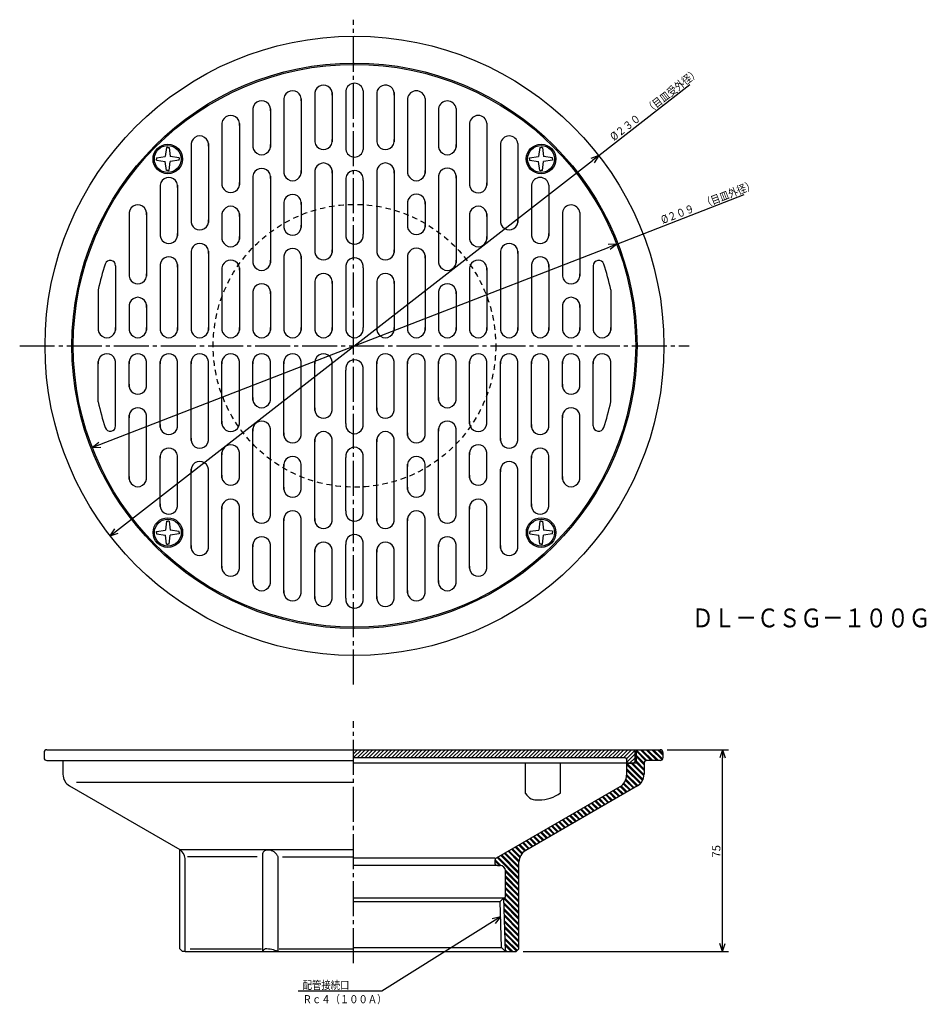
# Model space of a CAD drawing. Extents: x -462 to -125, y 34 to 400.
import ezdxf

# ---------------------------------------------------------------- set-up
doc = ezdxf.new("R2010")
doc.units = 0
doc.header["$MEASUREMENT"] = 0
doc.linetypes.add('CENTER', pattern=[17.5, 13, -1.5, 1.5, -1.5])
doc.linetypes.add('DASHED', pattern=[3.5, 2, -1.5])
doc.layers.get('0').update_dxf_attribs({"linetype": 'CONTINUOUS'})
doc.layers.get('DEFPOINTS').update_dxf_attribs({"linetype": 'CONTINUOUS'})
doc.dimstyles.new('DIMSTYLE1', dxfattribs={"dimtxt": 3, "dimasz": 1, "dimexe": 2.54, "dimexo": 2.54, "dimgap": 1.5, "dimtad": 1, "dimdec": 4, "dimzin": 0, "dimdsep": 46, "dimtxsty": 'STANDARD', "dimsah": 1, "dimcen": 0.09, "dimse1": 1, "dimse2": 1, "dimadec": 0, "dimazin": 0, "dimtfac": 1, "dimtdec": 4, "dimtmove": 2, "dimatfit": 3, "dimfxl": 1, "dimtvp": 1, "dimtolj": 1, "dimtzin": 0, "dimarcsym": 0})
doc.dimstyles.new('DIMSTYLE2', dxfattribs={"dimtxt": 3, "dimasz": 1, "dimexe": 2.54, "dimexo": 2.54, "dimgap": 1.5, "dimtad": 1, "dimdec": 4, "dimzin": 0, "dimdsep": 46, "dimtxsty": 'STANDARD', "dimsah": 1, "dimcen": 0.09, "dimse1": 1, "dimse2": 1, "dimadec": 0, "dimazin": 0, "dimtfac": 1, "dimtdec": 4, "dimtmove": 2, "dimatfit": 3, "dimfxl": 1, "dimtvp": 1, "dimtolj": 1, "dimtzin": 0, "dimarcsym": 0})
doc.dimstyles.new('DIMSTYLE3', dxfattribs={"dimtxt": 3, "dimasz": 1, "dimexe": 2.54, "dimexo": 2.54, "dimgap": 1.5, "dimtad": 1, "dimdec": 4, "dimzin": 0, "dimdsep": 46, "dimtxsty": 'STANDARD', "dimsah": 1, "dimcen": 0.09, "dimadec": 0, "dimazin": 0, "dimtfac": 1, "dimtdec": 4, "dimtmove": 2, "dimatfit": 3, "dimfxl": 1, "dimtvp": 1, "dimtolj": 1, "dimtzin": 0, "dimarcsym": 0})

# ---------------------------------------------------------------- blocks, each defined once
blk = doc.blocks.new('KOZU0001')
at = {"color": 7, "linetype": 'Continuous'}
for p, q in [((0, 0), (-44.1, -27.56)), ((0, 0), (-3.07, -0.74)), ((0, 0), (-2.01, -2.44)), ((-44.1, -27.56), (-75.24, -27.56))]:
    blk.add_line(p, q, dxfattribs=at)
for s, width, p in [('配管接続口', 0.84874, (-73.52, -26.81)), ('Ｒｃ４（１００Ａ）', 0.844861, (-73.52, -32.07))]:
    blk.add_text(s, height=3, dxfattribs=dict(at, width=width)).set_placement(p)
blk = doc.blocks.new('_OPEN30')
at = {"color": 0, "linetype": 'ByBlock'}
for q in [(-3, 1), (-3, -1), (-3, 0)]:
    blk.add_line((0, 0), q, dxfattribs=at)
blk = doc.blocks.new('*D1')
at = {"color": 7, "linetype": 'Continuous'}
for p, q in [((-246.63, 349.64), (-212.75, 376)), ((-425.8, 210.26), (-249, 347.8))]:
    blk.add_line(p, q, dxfattribs=at)
at = {"layer": 'DEFPOINTS', "color": 7, "linetype": 'Continuous'}
for p in [(-246.63, 349.64), (-428.17, 208.42)]:
    blk.add_point(p, dxfattribs=at)
at = {"color": 7, "linetype": 'Continuous'}
for p, rotation in [((-246.63, 349.64), 37.88089519448242), ((-428.17, 208.42), 217.8808951944831)]:
    blk.add_blockref('_OPEN30', p, dxfattribs=dict(at, rotation=rotation))
at = {"color": 7, "linetype": 'Continuous', "width": 0.843697}
blk.add_text('%%C２３０\u3000（目皿受外径）', height=3, rotation=37.9, dxfattribs=at).set_placement((-240.94, 355.01))
blk = doc.blocks.new('*D2')
at = {"color": 7, "linetype": 'Continuous'}
for p, q in [((-239.96, 316.79), (-192.55, 335.17)), ((-432.04, 242.35), (-242.76, 315.71))]:
    blk.add_line(p, q, dxfattribs=at)
at = {"layer": 'DEFPOINTS', "color": 7, "linetype": 'Continuous'}
for p in [(-239.96, 316.79), (-434.84, 241.27)]:
    blk.add_point(p, dxfattribs=at)
at = {"color": 7, "linetype": 'Continuous'}
for p, rotation in [((-239.96, 316.79), 21.18398646822375), ((-434.84, 241.27), 201.1839864682245)]:
    blk.add_blockref('_OPEN30', p, dxfattribs=dict(at, rotation=rotation))
at = {"color": 7, "linetype": 'Continuous', "width": 0.844013}
blk.add_text('%%C２０９\u3000（目皿外径）', height=3, rotation=21.2, dxfattribs=at).set_placement((-222.79, 324.25))
blk = doc.blocks.new('*D3')
at = {"color": 7, "linetype": 'Continuous'}
for p, q in [((-221.23, 129.03), (-198.39, 129.03)), ((-200.68, 57.03), (-200.68, 126.03)), ((-274.73, 54.03), (-198.39, 54.03))]:
    blk.add_line(p, q, dxfattribs=at)
at = {"layer": 'DEFPOINTS', "color": 7, "linetype": 'Continuous'}
for p in [(-223.77, 129.03), (-200.68, 129.03), (-277.27, 54.03)]:
    blk.add_point(p, dxfattribs=at)
at = {"color": 7, "linetype": 'Continuous'}
for p, rotation in [((-200.68, 129.03), 90.00000000000018), ((-200.68, 54.03), 270.0000000000005)]:
    blk.add_blockref('_OPEN30', p, dxfattribs=dict(at, rotation=rotation))
at = {"color": 7, "linetype": 'Continuous', "width": 1.028}
blk.add_text('75', height=3, rotation=90, dxfattribs=at).set_placement((-201.43, 88.96))

msp = doc.modelspace()

# ---------------------------------------------------------------- linework, layer by layer
at = {"color": 7, "linetype": 'CENTER'}
for p, q in [((-337.76569, 153.27242), (-337.76569, 400.12866)), ((-461.82199, 279.02798), (-212.98093, 279.02798)), ((-337.76569, 49.69691), (-337.76569, 139.6821))]:
    msp.add_line(p, q, dxfattribs=at)
at = {"color": 7, "linetype": 'Continuous'}
for p, q in [((-352.15146, 373.03073), (-352.15146, 354.72769)), ((-345.65146, 373.03073), (-345.65146, 354.72769)), ((-340.65146, 373.71133), (-340.65146, 351.94467)), ((-334.15146, 373.71133), (-334.15146, 351.94467)), ((-329.15146, 373.03073), (-329.15146, 354.72769)), ((-322.65146, 373.03073), (-322.65146, 354.72769)), ((-363.65146, 370.72711), (-363.65146, 343.14767)), ((-357.15146, 370.72711), (-357.15146, 343.14767)), ((-317.65146, 370.90054), (-317.65146, 343.14767)), ((-311.15146, 370.90054), (-311.15146, 343.14767)), ((-375.15146, 366.99408), (-375.15146, 352.80084)), ((-368.65146, 366.99408), (-368.65146, 352.80084)), ((-306.15146, 367.16751), (-306.15146, 352.80084)), ((-299.65146, 367.16751), (-299.65146, 352.80084)), ((-386.65146, 361.5712), (-386.65146, 338.74768)), ((-380.15146, 361.5712), (-380.15146, 338.74768)), ((-294.65146, 361.74466), (-294.65146, 338.64767)), ((-288.15146, 361.74466), (-288.15146, 338.64767)), ((-407.23764, 352.65167), (-407.69501, 349.30881)), ((-406.77463, 352.65167), (-407.23764, 352.65167)), ((-406.77463, 352.65167), (-406.31161, 352.65167)), ((-406.31161, 352.65167), (-405.85425, 349.30881)), ((-398.15146, 354.13156), (-398.15146, 324.84467)), ((-391.65146, 354.13156), (-391.65146, 324.84467)), ((-283.15146, 354.13156), (-283.15146, 324.84467)), ((-276.65146, 354.13156), (-276.65146, 324.84467)), ((-268.5033, 352.63962), (-268.96103, 349.3219)), ((-268.5033, 352.63962), (-268.04065, 352.63962)), ((-267.578, 352.63962), (-268.04065, 352.63962)), ((-267.578, 352.63962), (-267.12027, 349.3219)), ((-411.0127, 348.85107), (-407.69501, 349.30881)), ((-411.0127, 348.85107), (-411.0127, 348.38843)), ((-411.0127, 347.92578), (-411.0127, 348.38843)), ((-411.0127, 347.92578), (-407.69501, 347.46805)), ((-407.23764, 344.12518), (-407.69501, 347.46805)), ((-406.31161, 344.12518), (-405.85425, 347.46805)), ((-402.53656, 348.85107), (-405.85425, 349.30881)), ((-402.53656, 347.92578), (-405.85425, 347.46805)), ((-402.53656, 348.85107), (-402.53656, 348.38843)), ((-402.53656, 347.92578), (-402.53656, 348.38843)), ((-272.30389, 348.86453), (-268.96103, 349.3219)), ((-272.30389, 348.40155), (-272.30389, 348.86453)), ((-272.30389, 348.40155), (-272.30389, 347.93854)), ((-272.30389, 347.93854), (-268.96103, 347.48117)), ((-268.5033, 344.16345), (-268.96103, 347.48117)), ((-267.578, 344.16345), (-267.12027, 347.48117)), ((-263.7774, 348.86453), (-267.12027, 349.3219)), ((-263.7774, 347.93854), (-267.12027, 347.48117)), ((-263.7774, 348.40155), (-263.7774, 348.86453)), ((-263.7774, 348.40155), (-263.7774, 347.93854)), ((-406.77463, 344.12518), (-407.23764, 344.12518)), ((-406.77463, 344.12518), (-406.31161, 344.12518)), ((-352.15146, 344.09436), (-352.15146, 313.72769)), ((-345.65146, 344.09436), (-345.65146, 313.72769)), ((-329.15146, 344.09436), (-329.15146, 313.72769)), ((-322.65146, 344.09436), (-322.65146, 313.72769)), ((-268.5033, 344.16345), (-268.04065, 344.16345)), ((-267.578, 344.16345), (-268.04065, 344.16345)), ((-375.15146, 342.06448), (-375.15146, 309.84467)), ((-368.65146, 342.06448), (-368.65146, 309.84467)), ((-340.65146, 340.37799), (-340.65146, 320.478)), ((-334.15146, 340.37799), (-334.15146, 320.478)), ((-306.15146, 342.16449), (-306.15146, 309.84467)), ((-299.65146, 342.16449), (-299.65146, 309.84467)), ((-409.65146, 338.71133), (-409.65146, 319.84467)), ((-403.15146, 338.71133), (-403.15146, 319.84467)), ((-271.65146, 338.71133), (-271.65146, 319.84467)), ((-265.15146, 338.71133), (-265.15146, 319.84467)), ((-363.65146, 332.41132), (-363.65146, 322.94467)), ((-357.15146, 332.41132), (-357.15146, 322.94467)), ((-317.65146, 332.51132), (-317.65146, 323.14465)), ((-311.15146, 332.51132), (-311.15146, 323.14465)), ((-421.15146, 328.53806), (-421.15146, 304.84467)), ((-414.65146, 328.53806), (-414.65146, 304.84467)), ((-386.65146, 328.01132), (-386.65146, 318.64465)), ((-380.15146, 328.01132), (-380.15146, 318.64465)), ((-294.65146, 328.01132), (-294.65146, 318.64465)), ((-288.15146, 328.01132), (-288.15146, 318.64465)), ((-260.15146, 328.53806), (-260.15146, 304.84467)), ((-253.65144, 328.53806), (-253.65144, 304.84467)), ((-398.15146, 314.21133), (-398.15146, 284.84467)), ((-391.65146, 314.21133), (-391.65146, 284.84467)), ((-363.65146, 312.31131), (-363.65146, 284.84467)), ((-357.15146, 312.31131), (-357.15146, 284.84467)), ((-317.65146, 312.51132), (-317.65146, 284.84467)), ((-311.15146, 312.51132), (-311.15146, 284.84467)), ((-283.15146, 314.21133), (-283.15146, 284.84467)), ((-276.65146, 314.21133), (-276.65146, 284.84467)), ((-426.15146, 308.7717), (-426.15146, 284.84467)), ((-409.65146, 309.21133), (-409.65146, 284.84467)), ((-403.15146, 309.21133), (-403.15146, 284.84467)), ((-386.65146, 308.01132), (-386.65146, 284.84467)), ((-380.15146, 308.01132), (-380.15146, 284.84467)), ((-340.65146, 307.92798), (-340.65146, 285.77798)), ((-334.15146, 307.92798), (-334.15146, 285.77798)), ((-294.65146, 308.01132), (-294.65146, 284.84467)), ((-288.15146, 308.01132), (-288.15146, 284.84467)), ((-271.65146, 309.21133), (-271.65146, 284.84467)), ((-265.15146, 309.21133), (-265.15146, 284.84467)), ((-248.65144, 308.7717), (-248.65144, 284.84467)), ((-432.65146, 299.85315), (-432.65146, 284.84467)), ((-352.15146, 303.06131), (-352.15146, 284.84467)), ((-345.65146, 303.06131), (-345.65146, 284.84467)), ((-329.15146, 303.06131), (-329.15146, 284.84467)), ((-322.65146, 303.06131), (-322.65146, 284.84467)), ((-242.15144, 299.85315), (-242.15144, 284.84467)), ((-375.15146, 299.21133), (-375.15146, 284.84467)), ((-368.65146, 299.21133), (-368.65146, 284.84467)), ((-306.15146, 299.21133), (-306.15146, 284.84467)), ((-299.65146, 299.21133), (-299.65146, 284.84467)), ((-421.15146, 294.21133), (-421.15146, 284.84467)), ((-414.65146, 294.21133), (-414.65146, 284.84467)), ((-260.15146, 294.21133), (-260.15146, 284.84467)), ((-253.65144, 294.21133), (-253.65144, 284.84467)), ((-432.65146, 258.20282), (-432.65146, 273.21133)), ((-426.15146, 249.28429), (-426.15146, 273.21133)), ((-421.15146, 263.84467), (-421.15146, 273.21133)), ((-414.65146, 263.84467), (-414.65146, 273.21133)), ((-409.65146, 248.84465), (-409.65146, 273.21133)), ((-403.15146, 248.84465), (-403.15146, 273.21133)), ((-398.15146, 243.84465), (-398.15146, 273.21133)), ((-391.65146, 243.84465), (-391.65146, 273.21133)), ((-386.65146, 250.04466), (-386.65146, 273.21133)), ((-380.15146, 250.04466), (-380.15146, 273.21133)), ((-375.15146, 258.84467), (-375.15146, 273.21133)), ((-368.65146, 258.84467), (-368.65146, 273.21133)), ((-363.65146, 245.74466), (-363.65146, 273.21133)), ((-357.15146, 245.74466), (-357.15146, 273.21133)), ((-352.15146, 254.99466), (-352.15146, 273.21133)), ((-345.65146, 254.99466), (-345.65146, 273.21133)), ((-329.15146, 254.99466), (-329.15146, 273.21133)), ((-322.65146, 254.99466), (-322.65146, 273.21133)), ((-317.65146, 245.74466), (-317.65146, 273.21133)), ((-311.15146, 245.74466), (-311.15146, 273.21133)), ((-306.15146, 258.84467), (-306.15146, 273.21133)), ((-299.65146, 258.84467), (-299.65146, 273.21133)), ((-294.65146, 250.04466), (-294.65146, 273.21133)), ((-288.15146, 250.04466), (-288.15146, 273.21133)), ((-283.15146, 243.84465), (-283.15146, 273.21133)), ((-276.65146, 243.84465), (-276.65146, 273.21133)), ((-271.65146, 248.84465), (-271.65146, 273.21133)), ((-265.15146, 248.84465), (-265.15146, 273.21133)), ((-260.15146, 263.84467), (-260.15146, 273.21133)), ((-253.65144, 263.84467), (-253.65144, 273.21133)), ((-248.65144, 249.28429), (-248.65144, 273.21133)), ((-242.15144, 258.20282), (-242.15144, 273.21133)), ((-340.65146, 250.12799), (-340.65146, 270.02798)), ((-334.15146, 250.12799), (-334.15146, 270.02798)), ((-421.15146, 229.51793), (-421.15146, 253.21132)), ((-414.65146, 229.51793), (-414.65146, 253.21132)), ((-260.15146, 229.51793), (-260.15146, 253.21132)), ((-253.65144, 229.51793), (-253.65144, 253.21132)), ((-375.15146, 215.99149), (-375.15146, 248.21132)), ((-368.65146, 215.99149), (-368.65146, 248.21132)), ((-306.15146, 215.99149), (-306.15146, 248.21132)), ((-299.65146, 215.99149), (-299.65146, 248.21132)), ((-352.15146, 213.96162), (-352.15146, 244.32829)), ((-345.65146, 213.96162), (-345.65146, 244.32829)), ((-329.15146, 213.96162), (-329.15146, 244.32829)), ((-322.65146, 213.96162), (-322.65146, 244.32829)), ((-409.65146, 219.34465), (-409.65146, 238.21132)), ((-403.15146, 219.34465), (-403.15146, 238.21132)), ((-386.65146, 230.04466), (-386.65146, 239.41133)), ((-380.15146, 230.04466), (-380.15146, 239.41133)), ((-294.65146, 230.04466), (-294.65146, 239.41133)), ((-288.15146, 230.04466), (-288.15146, 239.41133)), ((-271.65146, 219.34465), (-271.65146, 238.21132)), ((-265.15146, 219.34465), (-265.15146, 238.21132)), ((-363.65146, 225.64465), (-363.65146, 235.11133)), ((-357.15146, 225.64465), (-357.15146, 235.11133)), ((-340.65146, 217.67799), (-340.65146, 237.57799)), ((-334.15146, 217.67799), (-334.15146, 237.57799)), ((-317.65146, 225.64465), (-317.65146, 235.11133)), ((-311.15146, 225.64465), (-311.15146, 235.11133)), ((-398.15146, 203.92442), (-398.15146, 233.21132)), ((-391.65146, 203.92442), (-391.65146, 233.21132)), ((-283.15146, 203.92442), (-283.15146, 233.21132)), ((-276.65146, 203.92442), (-276.65146, 233.21132)), ((-386.65146, 196.48477), (-386.65146, 219.30829)), ((-380.15146, 196.48477), (-380.15146, 219.30829)), ((-294.65146, 196.48477), (-294.65146, 219.30829)), ((-288.15146, 196.48477), (-288.15146, 219.30829)), ((-407.22418, 213.89252), (-407.68188, 210.57481)), ((-407.22418, 213.89252), (-406.76151, 213.89252)), ((-406.29886, 213.89252), (-406.76151, 213.89252)), ((-406.29886, 213.89252), (-405.84116, 210.57481)), ((-363.65146, 187.32889), (-363.65146, 214.90829)), ((-357.15146, 187.32889), (-357.15146, 214.90829)), ((-317.65146, 187.32889), (-317.65146, 214.90829)), ((-311.15146, 187.32889), (-311.15146, 214.90829)), ((-268.49054, 213.9308), (-268.94791, 210.58792)), ((-268.02753, 213.9308), (-268.49054, 213.9308)), ((-268.02753, 213.9308), (-267.56454, 213.9308)), ((-267.56454, 213.9308), (-267.10718, 210.58792)), ((-411.02478, 210.11745), (-407.68188, 210.57481)), ((-411.02478, 209.65445), (-411.02478, 210.11745)), ((-411.02478, 209.65445), (-411.02478, 209.19144)), ((-411.02478, 209.19144), (-407.68188, 208.73407)), ((-407.22418, 205.41637), (-407.68188, 208.73407)), ((-406.29886, 205.41637), (-405.84116, 208.73407)), ((-402.49826, 210.11745), (-405.84116, 210.57481)), ((-402.49826, 209.19144), (-405.84116, 208.73407)), ((-402.49826, 209.65445), (-402.49826, 210.11745)), ((-402.49826, 209.65445), (-402.49826, 209.19144)), ((-272.26562, 210.1302), (-268.94791, 210.58792)), ((-272.26562, 210.1302), (-272.26562, 209.66756)), ((-272.26562, 209.20491), (-272.26562, 209.66756)), ((-272.26562, 209.20491), (-268.94791, 208.74718)), ((-268.49054, 205.4043), (-268.94791, 208.74718)), ((-267.56454, 205.4043), (-267.10718, 208.74718)), ((-263.78946, 210.1302), (-267.10718, 210.58792)), ((-263.78946, 209.20491), (-267.10718, 208.74718)), ((-263.78946, 210.1302), (-263.78946, 209.66756)), ((-263.78946, 209.20491), (-263.78946, 209.66756)), ((-407.22418, 205.41637), (-406.76151, 205.41637)), ((-406.29886, 205.41637), (-406.76151, 205.41637)), ((-375.15146, 191.0619), (-375.15146, 205.25513)), ((-368.65146, 191.0619), (-368.65146, 205.25513)), ((-340.65146, 185.27798), (-340.65146, 205.17799)), ((-334.15146, 185.27798), (-334.15146, 205.17799)), ((-306.15146, 191.0619), (-306.15146, 205.25513)), ((-299.65146, 191.0619), (-299.65146, 205.25513)), ((-268.02753, 205.4043), (-268.49054, 205.4043)), ((-268.02753, 205.4043), (-267.56454, 205.4043)), ((-352.15146, 185.02524), (-352.15146, 203.32829)), ((-345.65146, 185.02524), (-345.65146, 203.32829)), ((-329.15146, 185.02524), (-329.15146, 203.32829)), ((-322.65146, 185.02524), (-322.65146, 203.32829)), ((-452.76569, 128.02798), (-452.76569, 126.02799)), ((-451.76569, 129.02798), (-223.76569, 129.02798)), ((-337.76569, 126.09131), (-334.82901, 129.02798)), ((-337.76569, 127.50552), (-336.24323, 129.02798)), ((-337.76569, 128.91974), (-337.65741, 129.02798)), ((-336.41479, 126.02799), (-333.41479, 129.02798)), ((-335.00058, 126.02799), (-332.00058, 129.02798)), ((-333.58636, 126.02799), (-330.58636, 129.02798)), ((-332.17215, 126.02799), (-329.17215, 129.02798)), ((-330.75793, 126.02799), (-327.75793, 129.02798)), ((-329.34372, 126.02799), (-326.34372, 129.02798)), ((-327.9295, 126.02799), (-324.9295, 129.02798)), ((-326.51529, 126.02799), (-323.51529, 129.02798)), ((-325.10107, 126.02799), (-322.10107, 129.02798)), ((-323.68686, 126.02799), (-320.68686, 129.02798)), ((-322.27264, 126.02799), (-319.27264, 129.02798)), ((-320.85843, 126.02799), (-317.85843, 129.02798)), ((-319.44421, 126.02799), (-316.44421, 129.02798)), ((-318.03, 126.02799), (-315.03, 129.02798)), ((-316.61578, 126.02799), (-313.61578, 129.02798)), ((-315.20157, 126.02799), (-312.20157, 129.02798)), ((-313.78735, 126.02799), (-310.78735, 129.02798)), ((-312.37314, 126.02799), (-309.37314, 129.02798)), ((-310.95895, 126.02799), (-307.95895, 129.02798)), ((-309.54474, 126.02799), (-306.54474, 129.02798)), ((-308.13052, 126.02799), (-305.13052, 129.02798)), ((-306.71631, 126.02799), (-303.71631, 129.02798)), ((-305.30209, 126.02799), (-302.30209, 129.02798)), ((-303.88788, 126.02799), (-300.88788, 129.02798)), ((-302.47366, 126.02799), (-299.47366, 129.02798)), ((-301.05945, 126.02799), (-298.05945, 129.02798)), ((-299.64523, 126.02799), (-296.64523, 129.02798)), ((-298.23102, 126.02799), (-295.23102, 129.02798)), ((-296.8168, 126.02799), (-293.8168, 129.02798)), ((-295.40259, 126.02799), (-292.40259, 129.02798)), ((-293.98837, 126.02799), (-290.98837, 129.02798)), ((-292.57416, 126.02799), (-289.57416, 129.02798)), ((-291.15994, 126.02799), (-288.15994, 129.02798)), ((-289.74573, 126.02799), (-286.74573, 129.02798)), ((-288.33151, 126.02799), (-285.33151, 129.02798)), ((-286.9173, 126.02799), (-283.9173, 129.02798)), ((-285.50308, 126.02799), (-282.50308, 129.02798)), ((-284.08887, 126.02799), (-281.08887, 129.02798)), ((-282.67468, 126.02799), (-279.67468, 129.02798)), ((-281.26047, 126.02799), (-278.26047, 129.02798)), ((-279.84625, 126.02799), (-276.84625, 129.02798)), ((-278.43204, 126.02799), (-275.43204, 129.02798)), ((-277.01782, 126.02799), (-274.01782, 129.02798)), ((-275.60361, 126.02799), (-272.60361, 129.02798)), ((-274.18939, 126.02799), (-271.18939, 129.02798)), ((-272.77518, 126.02799), (-269.77518, 129.02798)), ((-271.36096, 126.02799), (-268.36096, 129.02798)), ((-269.94675, 126.02799), (-266.94675, 129.02798)), ((-268.53253, 126.02799), (-265.53253, 129.02798)), ((-267.11832, 126.02799), (-264.11832, 129.02798)), ((-265.7041, 126.02799), (-262.7041, 129.02798)), ((-264.28989, 126.02799), (-261.28989, 129.02798)), ((-262.87567, 126.02799), (-259.87567, 129.02798)), ((-261.46146, 126.02799), (-258.46146, 129.02798)), ((-260.04724, 126.02799), (-257.04724, 129.02798)), ((-258.63303, 126.02799), (-255.63304, 129.02798)), ((-257.21881, 126.02799), (-254.21883, 129.02798)), ((-255.80461, 126.02799), (-252.80461, 129.02798)), ((-254.3904, 126.02799), (-251.3904, 129.02798)), ((-252.97618, 126.02799), (-249.97618, 129.02798)), ((-251.56197, 126.02799), (-248.56197, 129.02798)), ((-250.14775, 126.02799), (-247.14775, 129.02798)), ((-248.73354, 126.02799), (-245.73354, 129.02798)), ((-247.31934, 126.02799), (-244.31934, 129.02798)), ((-245.90512, 126.02799), (-242.90512, 129.02798)), ((-244.49091, 126.02799), (-241.49091, 129.02798)), ((-243.07669, 126.02799), (-240.07669, 129.02798)), ((-241.66248, 126.02799), (-238.66248, 129.02798)), ((-240.24826, 126.02799), (-237.24826, 129.02798)), ((-238.83405, 126.02799), (-235.83405, 129.02798)), ((-237.41983, 126.02799), (-234.41983, 129.02798)), ((-236.33595, 125.69765), (-233.38565, 128.64796)), ((-233.26569, 128.52798), (-233.76569, 129.02798)), ((-233.26569, 128.52798), (-233.26569, 124.52799)), ((-232.76569, 129.02798), (-232.76569, 124.02799)), ((-232.76569, 128.57152), (-229.14641, 124.95226)), ((-232.69182, 129.02798), (-228.69182, 125.02799)), ((-231.10083, 129.02798), (-227.10083, 125.02799)), ((-230.5705, 129.02798), (-226.5705, 125.02799)), ((-228.97951, 129.02798), (-224.97951, 125.02799)), ((-228.44917, 129.02798), (-224.44917, 125.02799)), ((-226.85818, 129.02798), (-223.11403, 125.28383)), ((-226.32785, 129.02798), (-222.88321, 125.58334)), ((-224.73686, 129.02798), (-222.76569, 127.05681)), ((-224.20653, 129.02798), (-222.76569, 127.58714)), ((-222.76569, 128.02798), (-222.76569, 126.02799)), ((-451.76569, 125.02799), (-445.76569, 125.02799)), ((-445.76569, 125.02799), (-445.76569, 119.91474)), ((-445.76569, 125.02799), (-337.76569, 125.02799)), ((-236.76569, 126.02799), (-337.76569, 126.02799)), ((-236.26569, 125.52799), (-236.26569, 124.52799)), ((-236.26569, 124.52799), (-235.76569, 124.02799)), ((-236.17854, 124.44086), (-233.26569, 127.35371)), ((-235.1772, 124.02799), (-233.26569, 125.93951)), ((-233.26569, 124.52799), (-233.76569, 124.02799)), ((-232.76569, 126.98053), (-229.76569, 123.98053)), ((-232.76569, 126.4502), (-229.76569, 123.4502)), ((-232.76569, 124.85921), (-229.76569, 121.85921)), ((-232.76569, 124.32888), (-229.76569, 121.32888)), ((-223.76569, 125.02799), (-228.76569, 125.02799)), ((-243.76569, 124.02799), (-337.76569, 124.02799)), ((-273.83234, 112.79477), (-273.83234, 124.02799)), ((-260.83234, 113.01758), (-260.83234, 124.02799)), ((-232.76569, 124.02799), (-243.76569, 124.02799)), ((-236.26569, 124.02799), (-236.26569, 119.62607)), ((-236.26569, 123.58624), (-230.32077, 117.64133)), ((-236.26569, 121.99525), (-230.96486, 116.69444)), ((-236.26569, 121.46492), (-231.22084, 116.42008)), ((-236.17709, 124.02799), (-230.16379, 118.01468)), ((-235.76569, 124.02799), (-233.76569, 124.02799)), ((-234.58611, 124.02799), (-229.82901, 119.2709)), ((-234.05577, 124.02799), (-229.7711, 119.74332)), ((-229.76569, 124.02799), (-229.76569, 119.91474)), ((-440.76569, 117.02799), (-337.76569, 117.02799)), ((-236.68451, 117.64112), (-233.76334, 114.71994)), ((-236.5484, 118.03533), (-233.42712, 114.91405)), ((-236.291, 119.36893), (-232.41847, 115.4964)), ((-236.26569, 119.87393), (-232.09674, 115.70499)), ((-443.26569, 115.58462), (-402.26569, 91.91325)), ((-238.76569, 115.29594), (-284.76569, 88.73783)), ((-232.26569, 115.58462), (-273.76569, 91.62458)), ((-241.33894, 113.81026), (-239.14279, 111.61411)), ((-241.00273, 114.00438), (-238.80658, 111.80823)), ((-239.99408, 114.58672), (-237.79793, 112.39057)), ((-239.65787, 114.78084), (-237.46172, 112.58469)), ((-238.65242, 115.36637), (-236.45306, 113.16703)), ((-238.34315, 115.58745), (-236.11685, 113.36114)), ((-237.51608, 116.35136), (-235.1082, 113.94348)), ((-237.27704, 116.64265), (-234.77199, 114.1376)), ((-248.06326, 109.92798), (-245.86711, 107.73183)), ((-247.72705, 110.12209), (-245.5309, 107.92594)), ((-246.7184, 110.70444), (-244.52225, 108.50829)), ((-246.38219, 110.89855), (-244.18604, 108.7024)), ((-245.37354, 111.4809), (-243.17738, 109.28474)), ((-245.03732, 111.67501), (-242.84117, 109.47886)), ((-244.02867, 112.25735), (-241.83252, 110.0612)), ((-243.69246, 112.45146), (-241.49631, 110.25531)), ((-242.68381, 113.03381), (-240.48766, 110.83765)), ((-242.3476, 113.22792), (-240.15144, 111.03177)), ((-254.78758, 106.04569), (-252.59143, 103.84954)), ((-254.45135, 106.23981), (-252.2552, 104.04366)), ((-253.44272, 106.82215), (-251.24657, 104.626)), ((-253.10649, 107.01627), (-250.91034, 104.82011)), ((-252.09785, 107.59861), (-249.9017, 105.40246)), ((-251.76163, 107.79272), (-249.56548, 105.59657)), ((-250.75299, 108.37506), (-248.55684, 106.17891)), ((-250.41678, 108.56918), (-248.22061, 106.37302)), ((-249.40813, 109.15152), (-247.21198, 106.95537)), ((-249.07191, 109.34563), (-246.87576, 107.14948)), ((-260.16702, 102.93987), (-257.97089, 100.74371)), ((-259.83081, 103.13398), (-257.63467, 100.93783)), ((-258.82217, 103.71632), (-256.62601, 101.52017)), ((-258.48596, 103.91044), (-256.28979, 101.71429)), ((-257.47729, 104.49278), (-255.28114, 102.29662)), ((-257.14108, 104.68689), (-254.94493, 102.49074)), ((-256.13245, 105.26923), (-253.93629, 103.07308)), ((-255.79622, 105.46335), (-253.60007, 103.2672)), ((-266.89136, 99.05758), (-264.69519, 96.86143)), ((-266.55511, 99.25169), (-264.35898, 97.05554)), ((-265.54648, 99.83404), (-263.35034, 97.63789)), ((-265.21027, 100.02815), (-263.0141, 97.832)), ((-264.20163, 100.6105), (-262.00546, 98.41434)), ((-263.86542, 100.80461), (-261.66925, 98.60845)), ((-262.85675, 101.38695), (-260.66061, 99.1908)), ((-262.52054, 101.58106), (-260.3244, 99.38491)), ((-261.5119, 102.16341), (-259.31573, 99.96725)), ((-261.17569, 102.35752), (-258.97952, 100.16137)), ((-273.61566, 95.17529), (-271.41949, 92.97914)), ((-273.27945, 95.36941), (-271.08328, 93.17326)), ((-272.27081, 95.95175), (-270.07465, 93.7556)), ((-271.93457, 96.14587), (-269.73843, 93.94971)), ((-270.92593, 96.72821), (-268.7298, 94.53206)), ((-270.58972, 96.92233), (-268.39355, 94.72617)), ((-269.58109, 97.50466), (-267.38492, 95.30851)), ((-269.24484, 97.69878), (-267.04871, 95.50262)), ((-268.23621, 98.28112), (-266.04007, 96.08497)), ((-267.89999, 98.47523), (-265.70383, 96.27908)), ((-402.26569, 91.91325), (-337.76569, 91.91325)), ((-402.26569, 55.02799), (-402.26569, 91.78116)), ((-280.00375, 91.48712), (-276.22565, 87.70901)), ((-278.99512, 92.06947), (-275.9411, 89.01544)), ((-278.65891, 92.26358), (-275.78876, 89.39344)), ((-277.65024, 92.84592), (-275.17746, 90.37314)), ((-277.31403, 93.04004), (-274.93619, 90.66218)), ((-276.30539, 93.62238), (-274.09125, 91.40824)), ((-275.96918, 93.81649), (-273.77286, 91.62016)), ((-274.96051, 94.39883), (-272.76437, 92.20268)), ((-274.6243, 94.59295), (-272.42816, 92.3968)), ((-400.26569, 54.02799), (-400.26569, 88.65494)), ((-373.54346, 89.22179), (-399.4343, 89.22179)), ((-371.51553, 54.02799), (-371.51553, 90.60796)), ((-365.80267, 54.02799), (-365.80267, 89.22179)), ((-364.15649, 89.22179), (-337.76569, 89.22179)), ((-285.13171, 88.73783), (-337.76569, 88.73783)), ((-285.26569, 87.8718), (-285.26569, 87.02799)), ((-285.19778, 88.19586), (-282.97525, 85.97331)), ((-284.37457, 88.96364), (-276.26569, 80.85475)), ((-284.03836, 89.15775), (-276.26569, 81.38508)), ((-283.02969, 89.7401), (-276.26569, 82.97607)), ((-282.69348, 89.9342), (-276.26569, 83.5064)), ((-281.68484, 90.51655), (-276.26569, 85.09739)), ((-281.34863, 90.71066), (-276.26569, 85.62772)), ((-280.33997, 91.29301), (-276.26569, 87.21871)), ((-284.26569, 86.02799), (-337.76569, 86.02799)), ((-285.26569, 87.73343), (-283.56024, 86.02799)), ((-284.26569, 86.02799), (-283.26569, 86.02799)), ((-281.31946, 84.31754), (-276.26569, 79.26376)), ((-276.26569, 55.02799), (-276.26569, 87.29445)), ((-281.26569, 74.52799), (-281.26569, 84.02799)), ((-281.26569, 83.73343), (-276.26569, 78.73343)), ((-281.26569, 82.14244), (-276.26569, 77.14244)), ((-281.26569, 81.61211), (-276.26569, 76.61211)), ((-281.26569, 80.02112), (-276.26569, 75.02112)), ((-281.26569, 79.49079), (-276.26569, 74.49079)), ((-281.26569, 77.8998), (-276.26569, 72.8998)), ((-281.26569, 77.36947), (-276.26569, 72.36947)), ((-337.76569, 74.02799), (-281.76569, 74.02799)), ((-283.31186, 72.63327), (-281.91711, 74.02799)), ((-281.25067, 54.02799), (-281.8757, 74.02799)), ((-281.86633, 73.72746), (-276.26569, 68.12682)), ((-281.66019, 74.05167), (-276.26569, 68.65716)), ((-281.26569, 75.77848), (-276.26569, 70.77848)), ((-281.26569, 75.24815), (-276.26569, 70.24815)), ((-337.76569, 72.63327), (-283.31186, 72.63327)), ((-282.77814, 55.55545), (-283.31186, 72.63327)), ((-281.815, 72.08515), (-276.26569, 66.53584)), ((-281.79788, 71.53771), (-276.26569, 66.00551)), ((-281.74655, 69.8954), (-276.26569, 64.41451)), ((-281.72946, 69.34796), (-276.26569, 63.88419)), ((-281.67813, 67.70564), (-276.26569, 62.2932)), ((-281.66101, 67.1582), (-276.26569, 61.76287)), ((-281.60968, 65.51589), (-276.26569, 60.17188)), ((-281.59259, 64.96845), (-276.26569, 59.64154)), ((-281.54126, 63.32614), (-276.26569, 58.05056)), ((-281.52414, 62.7787), (-276.26569, 57.52023)), ((-281.47284, 61.13638), (-276.26569, 55.92923)), ((-281.45572, 60.58894), (-276.26569, 55.3989)), ((-281.40439, 58.94663), (-276.87573, 54.41795)), ((-401.26569, 54.02799), (-402.26569, 55.02799)), ((-398.48944, 55.02799), (-372.01102, 55.02799)), ((-365.40622, 55.02799), (-337.76569, 55.02799)), ((-337.76569, 55.55545), (-282.77814, 55.55545)), ((-282.77814, 55.55545), (-281.25067, 54.02799)), ((-281.3873, 58.39919), (-277.14087, 54.15279)), ((-281.33597, 56.75688), (-278.60709, 54.02799)), ((-281.31885, 56.20944), (-279.13742, 54.02799)), ((-277.26569, 54.02799), (-276.26569, 55.02799)), ((-400.26569, 54.02799), (-401.26569, 54.02799)), ((-400.26569, 54.02799), (-337.76569, 54.02799)), ((-337.76569, 54.02799), (-277.26569, 54.02799)), ((-281.26752, 54.56712), (-280.72839, 54.02799))]:
    msp.add_line(p, q, dxfattribs=at)
msp.add_lwpolyline([(-365.80266, 89.22179, 0.040167907), (-365.9738, 89.63103, 0.040167907), (-366.21404, 90.02973, 0.040167907), (-366.5172, 90.40764, 0.040167907), (-366.87548, 90.75504, 0.040167907), (-367.27965, 91.06298, 0.040167907), (-367.71932, 91.32355, 0.040167907), (-368.18317, 91.53003, 0.040167907), (-368.65926, 91.67712, 0.040167907), (-369.13535, 91.76102, 0.040167907), (-369.59919, 91.77959, 0.040167907), (-370.03884, 91.73233, 0.040167907), (-370.44298, 91.62048, 0.040167907), (-370.80122, 91.4469, 0.040167907), (-371.10433, 91.21607, 0.040167907), (-371.34453, 90.93392, 0.040167907), (-371.51562, 90.60771, -1)], format="xyb", dxfattribs=at)
for centre, radius in [((-337.40146, 279.02798), 115), ((-337.40146, 279.02798), 105), ((-337.40146, 279.02798), 104.5), ((-406.77463, 348.38843), 5.5), ((-406.77463, 348.38843), 5), ((-268.04065, 348.40155), 5.5), ((-268.04065, 348.40155), 5), ((-406.76151, 209.65445), 5.5), ((-406.76151, 209.65445), 5), ((-268.02753, 209.66756), 5.5), ((-268.02753, 209.66756), 5)]:
    msp.add_circle(centre, radius, dxfattribs=at)
at = {"color": 7, "linetype": 'DASHED'}
msp.add_circle((-337.40146, 279.02798), 52.5, dxfattribs=at)
at = {"color": 7, "linetype": 'Continuous'}
for centre, radius, start, end in [((-360.40146, 370.43387), 3.28333, 351.8286259, 188.1713741), ((-348.90146, 372.56409), 3.28333, 351.8286259, 188.1713741), ((-337.40146, 373.24466), 3.28333, 8.1713741, 171.8286259), ((-325.90146, 372.56409), 3.28333, 351.8286259, 171.829153), ((-314.40146, 370.43387), 3.28333, 8.1713741, 171.8286259), ((-371.90146, 366.70087), 3.28333, 351.8286259, 188.1713741), ((-302.90146, 366.70087), 3.28333, 8.170847, 171.829153), ((-383.40146, 361.27798), 3.28333, 351.8286259, 188.1713741), ((-291.40146, 361.27798), 3.28333, 8.1713741, 171.8286259), ((-394.90146, 353.66489), 3.28333, 351.8286259, 188.1713741), ((-348.90146, 355.19437), 3.28333, 171.829153, 8.170847), ((-325.90146, 355.19437), 3.28333, 171.829153, 8.170847), ((-279.90146, 353.66489), 3.28333, 8.1713741, 171.8286259), ((-371.90146, 353.26752), 3.28333, 171.8286259, 8.1713741), ((-337.40146, 352.41132), 3.28333, 188.170847, 351.829153), ((-302.90146, 353.26752), 3.28333, 171.8286259, 8.1713741), ((-371.90146, 341.59784), 3.28333, 351.8286259, 188.1713741), ((-360.40146, 343.61435), 3.28333, 171.8286259, 8.1713741), ((-348.90146, 343.62769), 3.28333, 351.8286259, 188.1713741), ((-337.40146, 340.84467), 3.28333, 351.8286259, 188.1713741), ((-325.90146, 343.62769), 3.28333, 351.8286259, 188.1713741), ((-314.40146, 343.61435), 3.28333, 171.8286259, 8.1713741), ((-302.90146, 341.69781), 3.28333, 351.829153, 188.170847), ((-406.40146, 338.24466), 3.28333, 351.8286259, 188.1713741), ((-268.40146, 338.24466), 3.28333, 8.1713741, 171.8286259), ((-383.40146, 339.21436), 3.28333, 171.8286259, 8.1713741), ((-291.40146, 339.11435), 3.28333, 171.8286259, 8.1713741), ((-360.40146, 331.94467), 3.28333, 351.8286259, 188.1713741), ((-314.40146, 332.04465), 3.28333, 351.829153, 188.170847), ((-417.90146, 328.07138), 3.28333, 351.8286259, 188.1713741), ((-383.40146, 327.54465), 3.28333, 351.829153, 188.170847), ((-291.40146, 327.54465), 3.28333, 351.829153, 188.170847), ((-256.90146, 328.07138), 3.28333, 8.1713363, 171.8286259), ((-394.90146, 325.31131), 3.28333, 171.8286259, 8.1713741), ((-279.90146, 325.31131), 3.28333, 171.8286259, 8.1713741), ((-360.40146, 323.41132), 3.28333, 171.8286259, 8.1713741), ((-314.40146, 323.61133), 3.28333, 171.8286259, 8.1713741), ((-406.40146, 320.31131), 3.28333, 171.8286259, 8.1713741), ((-383.40146, 319.11133), 3.28333, 171.8286259, 8.1713741), ((-337.40146, 320.01132), 3.28333, 171.8286259, 8.1713741), ((-291.40146, 319.11133), 3.28333, 171.8286259, 8.1713741), ((-268.40146, 320.31131), 3.28333, 171.8286259, 8.1713741), ((-394.90146, 313.74466), 3.28333, 351.8286259, 188.1713741), ((-360.40146, 311.84467), 3.28333, 351.8286259, 188.1713741), ((-348.90146, 314.19437), 3.28333, 171.829153, 8.170847), ((-325.90146, 314.19437), 3.28333, 171.829153, 8.170847), ((-314.40146, 312.04465), 3.28333, 351.829153, 188.170847), ((-279.90146, 313.74466), 3.28333, 351.8286259, 188.1713741), ((-406.40146, 308.74466), 3.28333, 351.8286259, 188.1713741), ((-383.40146, 307.54465), 3.28333, 351.829153, 188.170847), ((-337.40146, 308.39465), 3.28333, 351.8286259, 188.1713741), ((-291.40146, 307.54465), 3.28333, 351.829153, 188.170847), ((-268.40146, 308.74466), 3.28333, 351.8286259, 188.1713741), ((-337.40146, 279.02798), 97.5, 161.8532185, 167.6670971), ((-428.15146, 308.7717), 2, 0, 161.853409), ((-371.90146, 310.31131), 3.28333, 171.8286259, 8.1713741), ((-302.90146, 310.31131), 3.28333, 171.8286259, 8.1713741), ((-246.65144, 308.7717), 2, 18.146591, 180), ((-337.40146, 279.02798), 97.5, 12.332901, 18.1467787), ((-417.90146, 305.31131), 3.28333, 171.8286259, 8.1713741), ((-348.90146, 302.59467), 3.28333, 351.8286259, 188.1713741), ((-325.90146, 302.59467), 3.28333, 351.8286259, 188.1713741), ((-256.90146, 305.31131), 3.28333, 171.8286259, 8.1713363), ((-371.90146, 298.74466), 3.28333, 351.8286259, 188.1713741), ((-302.90146, 298.74466), 3.28333, 351.8286259, 188.1713741), ((-417.90146, 293.74466), 3.28333, 351.8286259, 188.1713741), ((-256.90146, 293.74466), 3.28333, 351.8286637, 188.1713741), ((-429.40146, 285.31131), 3.28333, 171.8286259, 8.1713741), ((-417.90146, 285.31131), 3.28333, 171.8286259, 8.1713741), ((-406.40146, 285.31131), 3.28333, 171.8286259, 8.1713741), ((-394.90146, 285.31131), 3.28333, 171.8286259, 8.1713741), ((-383.40146, 285.31131), 3.28333, 171.8286259, 8.1713741), ((-371.90146, 285.31131), 3.28333, 171.8286259, 8.1713741), ((-360.40146, 285.31131), 3.28333, 171.8286259, 8.1713741), ((-348.90146, 285.31131), 3.28333, 171.8286259, 8.1713741), ((-337.40146, 285.31131), 3.28333, 171.8286259, 8.1713741), ((-325.90146, 285.31131), 3.28333, 171.8286259, 8.1713741), ((-314.40146, 285.31131), 3.28333, 171.8286259, 8.1713741), ((-302.90146, 285.31131), 3.28333, 171.8286259, 8.1713741), ((-291.40146, 285.31131), 3.28333, 171.8286259, 8.1713741), ((-279.90146, 285.31131), 3.28333, 171.8286259, 8.1713741), ((-268.40146, 285.31131), 3.28333, 171.8286259, 8.1713741), ((-256.90146, 285.31131), 3.28333, 171.8286259, 8.1713363), ((-245.40144, 285.31131), 3.28333, 171.8286259, 8.1713741), ((-429.40146, 272.74466), 3.28333, 351.8286259, 188.1713741), ((-417.90146, 272.74466), 3.28333, 351.8286259, 188.1713741), ((-406.40146, 272.74466), 3.28333, 351.8286259, 188.1713741), ((-394.90146, 272.74466), 3.28333, 351.8286259, 188.1713741), ((-383.40146, 272.74466), 3.28333, 351.8286259, 188.1713741), ((-371.90146, 272.74466), 3.28333, 351.8286259, 188.1713741), ((-360.40146, 272.74466), 3.28333, 351.8286259, 188.1713741), ((-348.90146, 272.74466), 3.28333, 351.8286259, 188.1713741), ((-325.90146, 272.74466), 3.28333, 351.8286259, 188.1713741), ((-314.40146, 272.74466), 3.28333, 351.8286259, 188.1713741), ((-302.90146, 272.74466), 3.28333, 351.8286259, 188.1713741), ((-291.40146, 272.74466), 3.28333, 351.8286259, 188.1713741), ((-279.90146, 272.74466), 3.28333, 351.8286259, 188.1713741), ((-268.40146, 272.74466), 3.28333, 351.8286259, 188.1713741), ((-256.90146, 272.74466), 3.28333, 351.8286637, 188.1713741), ((-245.40144, 272.74466), 3.28333, 351.8286259, 188.1713741), ((-337.40146, 270.49466), 3.28333, 351.8286259, 188.1713741), ((-417.90146, 264.31131), 3.28333, 171.8286259, 8.1713741), ((-256.90146, 264.31131), 3.28333, 171.8286259, 8.1713363), ((-371.90146, 259.31131), 3.28333, 171.8286259, 8.1713741), ((-302.90146, 259.31131), 3.28333, 171.8286259, 8.1713741), ((-337.40146, 279.02798), 97.5, 192.3329029, 198.1467729), ((-417.90146, 252.74466), 3.28333, 351.8286259, 188.1713741), ((-256.90146, 252.74466), 3.28333, 351.8286637, 188.1713741), ((-337.40146, 279.02798), 97.5, 341.8532298, 347.667099), ((-348.90146, 255.46132), 3.28333, 171.8286259, 8.1713741), ((-325.90146, 255.46132), 3.28333, 171.8286259, 8.1713741), ((-428.15146, 249.28429), 2, 198.146591, 0), ((-406.40146, 249.31133), 3.28333, 171.8288894, 8.1711106), ((-383.40146, 250.51132), 3.28333, 171.8286259, 8.1713741), ((-371.90146, 247.74466), 3.28333, 351.8286259, 188.1713741), ((-337.40146, 249.66133), 3.28333, 171.8288894, 8.1711106), ((-302.90146, 247.74466), 3.28333, 351.8286259, 188.1713741), ((-291.40146, 250.51132), 3.28333, 171.8286259, 8.1713741), ((-268.40146, 249.31133), 3.28333, 171.8288894, 8.1711106), ((-246.65144, 249.28429), 2, 180, 341.853409), ((-360.40146, 246.21132), 3.28333, 171.8286259, 8.1713741), ((-348.90146, 243.86163), 3.28333, 351.8286259, 188.1713741), ((-325.90146, 243.86163), 3.28333, 351.8286259, 188.1713741), ((-314.40146, 246.21132), 3.28333, 171.8286259, 8.1713741), ((-394.90146, 244.31133), 3.28333, 171.8288894, 8.1711106), ((-383.40146, 238.94466), 3.28333, 351.8288894, 188.1711106), ((-291.40146, 238.94466), 3.28333, 351.8288894, 188.1711106), ((-279.90146, 244.31133), 3.28333, 171.8288894, 8.1711106), ((-406.40146, 237.74466), 3.28333, 351.8286259, 188.1713741), ((-360.40146, 234.64465), 3.28333, 351.8288894, 188.1711106), ((-337.40146, 238.04466), 3.28333, 351.8286259, 188.1713741), ((-314.40146, 234.64465), 3.28333, 351.8288894, 188.1711106), ((-268.40146, 237.74466), 3.28333, 351.8286259, 188.1713741), ((-394.90146, 232.74466), 3.28333, 351.8286259, 188.1713741), ((-279.90146, 232.74466), 3.28333, 351.8286259, 188.1713741), ((-417.90146, 229.9846), 3.28333, 171.8288894, 8.1711106), ((-383.40146, 230.51132), 3.28333, 171.8286259, 8.1713741), ((-291.40146, 230.51132), 3.28333, 171.8286259, 8.1713741), ((-256.90146, 229.9846), 3.28333, 171.8288894, 8.1710727), ((-360.40146, 226.11133), 3.28333, 171.8288894, 8.1711106), ((-314.40146, 226.11133), 3.28333, 171.8288894, 8.1711106), ((-406.40146, 219.81133), 3.28333, 171.8288894, 8.1711106), ((-383.40146, 218.84163), 3.28333, 351.8288894, 188.1711106), ((-291.40146, 218.84163), 3.28333, 351.8288894, 188.1711106), ((-268.40146, 219.81133), 3.28333, 171.8288894, 8.1711106), ((-371.90146, 216.45816), 3.28333, 171.8288894, 8.1711106), ((-360.40146, 214.44164), 3.28333, 351.8286259, 188.1713741), ((-337.40146, 217.21132), 3.28333, 171.8286259, 8.1713741), ((-314.40146, 214.44164), 3.28333, 351.8286259, 188.1713741), ((-302.90146, 216.45816), 3.28333, 171.8288894, 8.1711106), ((-348.90146, 214.4283), 3.28333, 171.8288894, 8.1711106), ((-325.90146, 214.4283), 3.28333, 171.8288894, 8.1711106), ((-337.40146, 205.64465), 3.28333, 351.8288894, 188.1711106), ((-394.90146, 204.3911), 3.28333, 171.8288894, 8.1711106), ((-371.90146, 204.78847), 3.28333, 351.8286259, 188.1713741), ((-348.90146, 202.86163), 3.28333, 351.8286259, 188.1713741), ((-325.90146, 202.86163), 3.28333, 351.8286259, 188.1713741), ((-302.90146, 204.78847), 3.28333, 351.8286259, 188.1713741), ((-279.90146, 204.3911), 3.28333, 171.8288894, 8.1711106), ((-383.40146, 196.77798), 3.28333, 171.8286259, 8.1713741), ((-291.40146, 196.77798), 3.28333, 171.8286259, 8.1713741), ((-371.90146, 191.35513), 3.28333, 171.8288894, 8.1711106), ((-302.90146, 191.35513), 3.28333, 171.8288894, 8.1711106), ((-360.40146, 187.6221), 3.28333, 171.8286259, 8.1713741), ((-314.40146, 187.6221), 3.28333, 171.8286259, 8.1713741), ((-348.90146, 185.4919), 3.28333, 171.8286259, 8.1713741), ((-337.40146, 184.81133), 3.28333, 171.8288894, 8.1711106), ((-325.90146, 185.4919), 3.28333, 171.8286259, 8.1713741), ((-451.76569, 128.02798), 1, 90, 180), ((-223.76569, 128.02798), 1, 0, 90), ((-451.76569, 126.02799), 1, 180, 270), ((-236.76569, 125.52799), 0.5, 0, 90), ((-228.76569, 124.02799), 1, 90, 180), ((-223.76569, 126.02799), 1, 270, 0), ((-440.76569, 119.91474), 5, 180, 239.9999821), ((-241.26569, 119.62607), 5, 299.9999741, 0), ((-234.76569, 119.91474), 5, 300.0000179, 0), ((-269.62271, 115.2231), 4.85981, 209.9785708, 279.3598748), ((-268.58585, 123.3185), 12.89286, 268.9045312, 306.9688053), ((-405.20322, 87.86717), 5, 9.0649377, 54.0196519), ((-271.26569, 87.29445), 5, 119.9999741, 180), ((-284.26569, 87.8718), 1, 119.9999304, 180), ((-284.26569, 87.02799), 1, 180, 270), ((-283.26569, 84.02799), 2, 0, 90), ((-281.76569, 74.52799), 0.5, 270, 0), ((-369.90488, 53.45899), 1.7082, 113.2906084, 160.5429811), ((-370.07727, 45.5183), 9.52298, 63.3286527, 93.0278759)]:
    msp.add_arc(centre, radius, start, end, dxfattribs=at)

# ---------------------------------------------------------------- block references
msp.add_blockref('KOZU0001', (-283.13394, 66.94066), dxfattribs=at)

# ---------------------------------------------------------------- texts
at = {"color": 7, "linetype": 'Continuous', "width": 0.844013}
msp.add_text('ＤＬ－ＣＳＧ－１００Ｇ', height=7, dxfattribs=at).set_placement((-211.99171, 174.45651))

# ---------------------------------------------------------------- dimensions: what is measured, and where the dimension line sits
at = {"color": 7, "linetype": 'Continuous'}
for p1, p2, dimstyle, picture, middle in [((-428.16968, 208.41545), (-246.63324, 349.64052), 'DIMSTYLE1', '*D1', (-226.61746, 365.21167)), ((-434.83986, 241.26546), (-239.96306, 316.79051), 'DIMSTYLE2', '*D2', (-207.53384, 329.35855))]:
    dim = msp.add_diameter_dim_2p(p1=p1, p2=p2, dimstyle=dimstyle, dxfattribs=at)
    dim.commit()
    dim.dimension.update_dxf_attribs({"geometry": picture, "text_midpoint": middle})
dim = msp.add_linear_dim(base=(-200.68063, 129.02798), p1=(-277.26569, 54.02799), p2=(-223.76569, 129.02798), angle=90, dimstyle='DIMSTYLE3', dxfattribs=at)
dim.commit()
dim.dimension.update_dxf_attribs({"geometry": '*D3', "text_midpoint": (-200.68063, 91.52799)})

doc.saveas('drawing.dxf')
